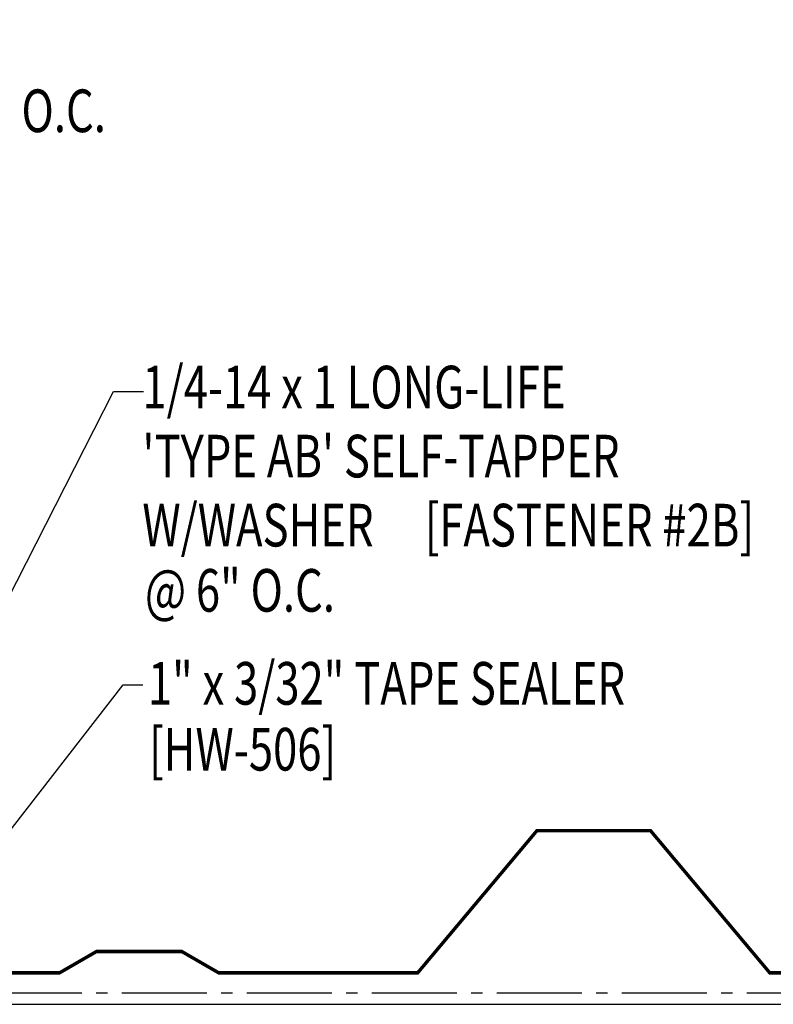
# Model space of a CAD drawing. Extents: x 23.7 to 51.5, y 22.5 to 48.
# Drawn here: x 35.4 to 42, y 31.8 to 40.5 of the extents above; entities that cross this region are included whole.
import ezdxf

# ---------------------------------------------------------------- set-up
doc = ezdxf.new("R2010")
doc.units = 0
doc.header["$LTSCALE"] = 4
doc.header["$MEASUREMENT"] = 0
doc.linetypes.add('CENTER2', pattern=[1.655, 1.5, -0.0625, 0.03, -0.0625])
doc.linetypes.add('CENTER4', pattern=[0.53, 0.375, -0.0625, 0.03, -0.0625])
doc.layers.get('0').update_dxf_attribs({"linetype": 'CONTINUOUS'})
for name, color, linetype in [('BARRIER', 253, 'CENTER2'), ('PANEL', 11, 'CONTINUOUS'), ('TEXT', 2, 'CONTINUOUS'), ('WOOD', 3, 'CONTINUOUS')]:
    doc.layers.add(name, color=color, linetype=linetype)
doc.styles.add('TEXT', font='SIMPLEX.shx', dxfattribs={"width": 0.75, "height": 0.375})
doc.styles.add('TEXT1', font='ROMANS.shx', dxfattribs={"width": 0.75, "height": 0.375})
doc.dimstyles.new('DETAIL$7', dxfattribs={"dimscale": 4, "dimtxt": 0.375, "dimasz": 0.125, "dimexe": 0.0625, "dimexo": 0.0625, "dimgap": 0.0625, "dimtad": 1, "dimdec": 4, "dimzin": 3, "dimdsep": 46, "dimlunit": 4, "dimtxsty": 'TEXT', "dimblk": 'ARCHTICK', "dimcen": 0.0625, "dimclrd": 7, "dimclre": 7, "dimclrt": 2, "dimadec": 0, "dimazin": 0, "dimtfac": 0.6, "dimtdec": 4, "dimtmove": 0, "dimatfit": 3, "dimfxl": 0, "dimfrac": 2, "dimtolj": 1, "dimtzin": 0, "dimarcsym": 0})

# ---------------------------------------------------------------- blocks, each defined once
blk = doc.blocks.new('_ArchTick')
at = {"color": 0, "const_width": 0.15}
blk.add_lwpolyline([(-0.5, -0.5), (0.5, 0.5)], dxfattribs=at)
blk = doc.blocks.new('FD-f209')
at = {"layer": 'TEXT', "style": 'TEXT1', "width": 0.75}
for s, p in [('14-10 x 2 DECK SCREW', (0.0047, -0.0408)), ('[FASTENER #209]', (0.0047, -0.1926))]:
    blk.add_text(s, height=0.09375, dxfattribs=at).set_placement(p)
blk.add_attdef('(QUANTITY)', (0.9884, -0.1926), '', height=0.0938, dxfattribs=at)
at = {"layer": 'TEXT', "style": 'TEXT1', "flags": 1}
for tag, p in [('Color', (0.0241, -0.4137)), ('Calc', (0.0241, -0.4137)), ('OPT1', (0.0241, -0.4137)), ('Opt2', (0.0241, -0.4137)), ('Opt3', (0.0241, -0.4137)), ('Multiple', (0.0241, -0.4137)), ('Description', (0.0241, -0.4137)), ('Part', (0.0241, -0.4137)), ('Spare1', (0.0241, -0.6012)), ('Spare2', (0.0241, -0.6012)), ('Spare3', (0.0241, -0.6012)), ('Spare4', (0.0241, -0.6012)), ('Spare5', (0.0241, -0.6012)), ('Spare6', (0.0241, -0.6012)), ('Spare7', (0.0241, -0.6012)), ('Spare8', (0.0241, -0.6012)), ('Spare9', (0.0241, -0.6012)), ('Spare10', (0.0241, -0.6012))]:
    blk.add_attdef(tag, p, '', height=0.0938, dxfattribs=at)
blk = doc.blocks.new('FD-F2b')
at = {"layer": 'TEXT', "style": 'TEXT1', "width": 0.75}
for s, p in [('1/4-14 x 1 LONG-LIFE', (0.0047, -0.0408)), ("'TYPE AB' SELF-TAPPER", (0.0047, -0.1926)), ('W/WASHER', (0.0047, -0.3444)), ('[FASTENER #2B]', (0.6255, -0.3444))]:
    blk.add_text(s, height=0.09375, dxfattribs=at).set_placement(p)
blk.add_attdef('(QUANTITY)', (0.0047, -0.4962), '', height=0.0938, dxfattribs=at)
at = {"layer": 'TEXT', "style": 'TEXT1', "flags": 1}
for tag, p in [('Color', (0.0199, -0.7145)), ('Calc', (0.0199, -0.7145)), ('Opt1', (0.0199, -0.7145)), ('Opt2', (0.0199, -0.7145)), ('Opt3', (0.0199, -0.7145)), ('Multiple', (0.0199, -0.7145)), ('Description', (0.0199, -0.7145)), ('Part', (0.0199, -0.7145)), ('Spare1', (0.0199, -0.902)), ('Spare2', (0.0199, -0.902)), ('Spare3', (0.0199, -0.902)), ('Spare4', (0.0199, -0.902)), ('Spare5', (0.0199, -0.902)), ('Spare6', (0.0199, -0.902)), ('Spare7', (0.0199, -0.902)), ('Spare8', (0.0199, -0.902)), ('Spare9', (0.0199, -0.902)), ('Spare10', (0.0199, -0.902))]:
    blk.add_attdef(tag, p, '', height=0.0938, dxfattribs=at)

msp = doc.modelspace()

# ---------------------------------------------------------------- linework, layer by layer
at = {"layer": 'BARRIER', "linetype": 'CENTER4', "ltscale": 0.5}
msp.add_line((27.4672, 31.9482), (47.3909, 31.9482), dxfattribs=at)
at = {"layer": 'PANEL', "const_width": 0.03}
msp.add_lwpolyline([(27.4896, 32.8609), (27.9208, 33.3747), (28.4208, 33.3747), (28.9208, 33.3747), (29.9697, 32.1247), (31.721, 32.1247), (32.0458, 32.3122), (32.7958, 32.3122), (33.1205, 32.1247), (35.721, 32.1247), (36.0458, 32.3122), (36.7958, 32.3122), (37.1205, 32.1247), (38.8719, 32.1247), (39.9208, 33.3747), (40.4208, 33.3747), (40.9208, 33.3747), (41.9697, 32.1247), (43.721, 32.1247), (44.0458, 32.3122), (44.7958, 32.3122), (45.1205, 32.1247), (47.4175, 32.1247)], dxfattribs=at)
at = {"layer": 'WOOD'}
msp.add_line((27.4713, 31.8477), (47.3907, 31.8477), dxfattribs=at)

# ---------------------------------------------------------------- block references
at = {"layer": 'TEXT', "xscale": 4, "yscale": 4, "zscale": 4}
msp.add_blockref('FD-f209', (30.2885, 40.2892), dxfattribs=at).add_auto_attribs({'(QUANTITY)': '@ 24" O.C.'})
msp.add_blockref('FD-F2b', (36.4305, 37.2522), dxfattribs=at)

# ---------------------------------------------------------------- texts
at = {"layer": 'TEXT', "style": 'TEXT1', "width": 0.75}
for s, p in [('@ 6" O.C.', (36.4715, 35.301)), ('1" x 3/32" TAPE SEALER', (36.498, 34.4832)), ('[HW-506]', (36.5075, 33.9039))]:
    msp.add_text(s, height=0.375, dxfattribs=at).set_placement(p)

# ---------------------------------------------------------------- leaders
at = {"layer": 'TEXT'}
for points in [[(34.0036, 32.9335), (36.1948, 37.2387), (36.4582, 37.2387)], [(34.4916, 32.3549), (36.2807, 34.6574), (36.4529, 34.6574)]]:
    msp.add_leader(points, dimstyle='DETAIL$7', dxfattribs=at)

doc.saveas('drawing.dxf')
